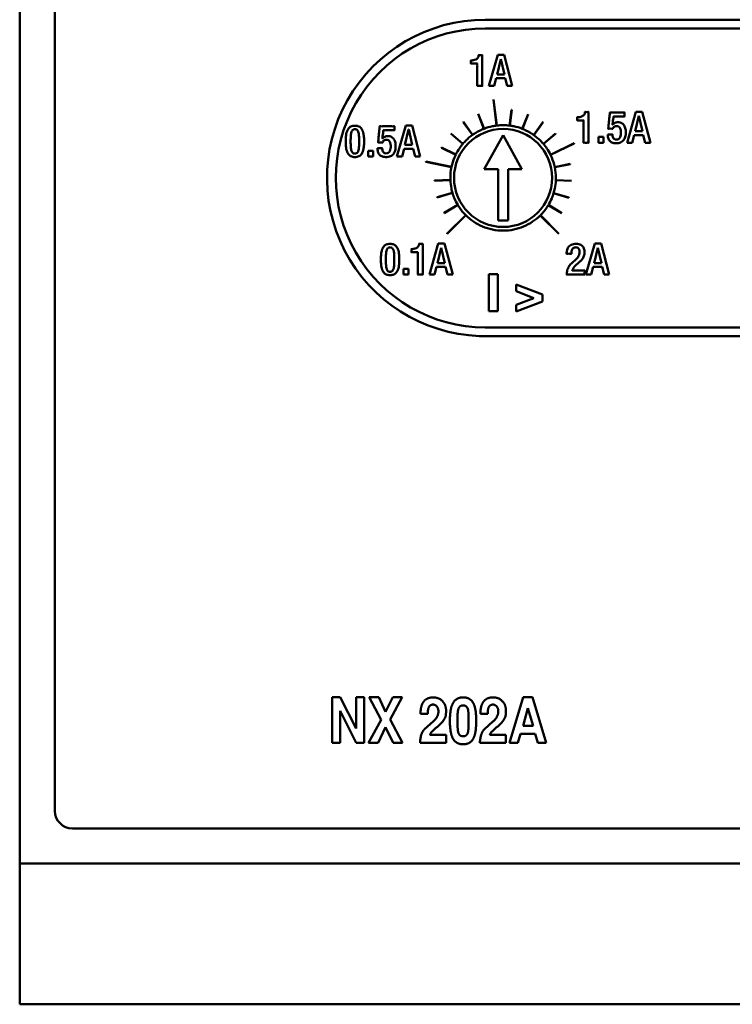
# Model space of a CAD drawing. Units: millimetres. Extents: x 164 to 261, y 120.4 to 216.4.
# Drawn here: x 164 to 204.5, y 120.4 to 176.4 of the extents above; entities that cross this region are included whole.
import ezdxf

# ---------------------------------------------------------------- set-up
doc = ezdxf.new("R2010")
doc.units = ezdxf.units.MM
doc.layers.add('Visible (ISO)', color=7, linetype='Continuous', lineweight=50)

msp = doc.modelspace()

# ---------------------------------------------------------------- linework, layer by layer
at = {"layer": 'Visible (ISO)'}
for p, q in [((163.989, 128.414), (163.989, 208.414)), ((165.989, 131.414), (165.989, 186.971)), ((190.462, 176.412), (233.479, 176.412)), ((190.463, 175.911), (233.479, 175.911)), ((190.673, 172.647), (191.174, 174.41)), ((191.132, 173.303), (191.342, 174.173)), ((191.174, 174.41), (191.535, 174.41)), ((191.342, 174.173), (191.347, 174.173)), ((191.347, 174.173), (191.55, 173.303)), ((191.535, 174.41), (191.999, 172.647)), ((191.08, 173.079), (190.967, 172.647)), ((191.596, 173.079), (191.08, 173.079)), ((191.55, 173.303), (191.132, 173.303)), ((191.705, 172.647), (191.596, 173.079)), ((190.967, 172.647), (190.673, 172.647)), ((191.999, 172.647), (191.705, 172.647)), ((190.92, 171.87), (190.93, 171.872)), ((191.104, 170.391), (190.92, 171.87)), ((190.93, 171.872), (191.114, 170.392)), ((190.057, 171.049), (190.066, 171.053)), ((190.384, 170.209), (190.057, 171.049)), ((190.066, 171.053), (190.393, 170.213)), ((191.846, 170.391), (191.958, 171.285)), ((191.968, 171.284), (191.856, 170.39)), ((191.958, 171.285), (191.968, 171.284)), ((192.566, 170.209), (192.894, 171.047)), ((192.904, 171.044), (192.576, 170.205)), ((192.894, 171.047), (192.904, 171.044)), ((198.521, 169.417), (199.023, 171.18)), ((198.981, 170.074), (199.191, 170.943)), ((199.023, 171.18), (199.383, 171.18)), ((199.191, 170.943), (199.196, 170.943)), ((199.196, 170.943), (199.398, 170.074)), ((199.383, 171.18), (199.847, 169.417)), ((185.434, 168.634), (185.936, 170.397)), ((185.936, 170.397), (186.296, 170.397)), ((186.296, 170.397), (186.761, 168.634)), ((189.207, 170.59), (189.216, 170.596)), ((189.731, 169.855), (189.207, 170.59)), ((189.216, 170.596), (189.74, 169.861)), ((193.219, 169.855), (193.743, 170.587)), ((193.751, 170.582), (193.227, 169.849)), ((193.743, 170.587), (193.751, 170.582)), ((185.894, 169.291), (186.104, 170.16)), ((186.104, 170.16), (186.109, 170.16)), ((186.109, 170.16), (186.311, 169.291)), ((188.497, 169.936), (188.503, 169.944)), ((189.186, 169.353), (188.497, 169.936)), ((188.503, 169.944), (189.192, 169.36)), ((190.403, 167.917), (191.475, 169.845)), ((191.475, 169.845), (192.547, 167.918)), ((193.765, 169.351), (194.453, 169.933)), ((194.46, 169.925), (193.772, 169.344)), ((194.453, 169.933), (194.46, 169.925)), ((196.897, 169.743), (197.178, 169.743)), ((196.897, 169.417), (196.897, 169.743)), ((197.178, 169.743), (197.178, 169.417)), ((198.929, 169.849), (198.815, 169.417)), ((199.445, 169.849), (198.929, 169.849)), ((199.398, 170.074), (198.981, 170.074)), ((199.554, 169.417), (199.445, 169.849)), ((186.311, 169.291), (185.894, 169.291)), ((187.969, 169.128), (187.973, 169.137)), ((188.779, 168.732), (187.969, 169.128)), ((187.973, 169.137), (188.784, 168.74)), ((194.172, 168.73), (195.511, 169.383)), ((195.515, 169.374), (194.176, 168.721)), ((195.511, 169.383), (195.515, 169.374)), ((197.178, 169.417), (196.897, 169.417)), ((198.815, 169.417), (198.521, 169.417)), ((199.847, 169.417), (199.554, 169.417)), ((183.81, 168.634), (183.81, 168.96)), ((183.81, 168.96), (184.091, 168.96)), ((184.091, 168.634), (183.81, 168.634)), ((184.091, 168.96), (184.091, 168.634)), ((185.728, 168.634), (185.434, 168.634)), ((185.842, 169.066), (185.728, 168.634)), ((186.358, 169.066), (185.842, 169.066)), ((186.467, 168.634), (186.358, 169.066)), ((186.761, 168.634), (186.467, 168.634)), ((187.079, 168.335), (187.081, 168.345)), ((188.538, 168.029), (187.079, 168.335)), ((187.081, 168.345), (188.54, 168.039)), ((194.412, 168.027), (195.293, 168.211)), ((195.295, 168.201), (194.414, 168.017)), ((195.293, 168.211), (195.295, 168.201)), ((191.193, 167.917), (190.403, 167.917)), ((191.193, 164.983), (191.193, 167.917)), ((192.547, 167.918), (191.757, 167.917)), ((191.757, 167.917), (191.757, 164.983)), ((187.575, 167.262), (188.477, 167.3)), ((188.477, 167.29), (187.575, 167.252)), ((187.575, 167.252), (187.575, 167.262)), ((194.472, 167.287), (195.372, 167.248)), ((195.371, 167.238), (194.472, 167.277)), ((195.372, 167.248), (195.371, 167.238)), ((187.731, 166.31), (188.596, 166.567)), ((188.599, 166.557), (187.734, 166.3)), ((195.209, 166.287), (194.347, 166.545)), ((194.35, 166.554), (195.212, 166.296)), ((187.734, 166.3), (187.731, 166.31)), ((188.117, 165.424), (188.892, 165.886)), ((188.898, 165.878), (188.122, 165.416)), ((194.818, 165.404), (194.045, 165.866)), ((194.051, 165.875), (194.823, 165.413)), ((195.212, 166.296), (195.209, 166.287)), ((188.122, 165.416), (188.117, 165.424)), ((188.291, 164.245), (189.347, 165.3)), ((189.354, 165.293), (188.299, 164.237)), ((194.644, 164.23), (193.589, 165.285)), ((193.596, 165.293), (194.651, 164.237)), ((194.823, 165.413), (194.818, 165.404)), ((191.757, 164.983), (191.193, 164.983)), ((188.299, 164.237), (188.291, 164.245)), ((194.651, 164.237), (194.644, 164.23)), ((187.286, 161.916), (187.787, 163.679)), ((187.787, 163.679), (188.147, 163.679)), ((188.147, 163.679), (188.612, 161.916)), ((196.184, 161.916), (196.686, 163.679)), ((196.686, 163.679), (197.046, 163.679)), ((197.046, 163.679), (197.51, 161.916)), ((187.745, 162.573), (187.955, 163.442)), ((187.955, 163.442), (187.96, 163.442)), ((187.96, 163.442), (188.162, 162.573)), ((196.644, 162.573), (196.854, 163.442)), ((196.854, 163.442), (196.859, 163.442)), ((196.859, 163.442), (197.061, 162.573)), ((188.162, 162.573), (187.745, 162.573)), ((197.061, 162.573), (196.644, 162.573)), ((185.809, 161.916), (185.809, 162.242)), ((185.809, 162.242), (186.09, 162.242)), ((186.09, 161.916), (185.809, 161.916)), ((186.09, 162.242), (186.09, 161.916)), ((187.579, 161.916), (187.286, 161.916)), ((187.693, 162.348), (187.579, 161.916)), ((188.209, 162.348), (187.693, 162.348)), ((188.318, 161.916), (188.209, 162.348)), ((188.612, 161.916), (188.318, 161.916)), ((190.673, 159.832), (190.673, 161.947)), ((190.673, 161.947), (191.17, 161.947)), ((191.17, 161.947), (191.17, 159.832)), ((196.478, 161.916), (196.184, 161.916)), ((196.592, 162.348), (196.478, 161.916)), ((197.108, 162.348), (196.592, 162.348)), ((197.217, 161.916), (197.108, 162.348)), ((197.51, 161.916), (197.217, 161.916)), ((192.213, 160.969), (192.213, 161.355)), ((192.213, 161.355), (193.713, 160.774)), ((193.215, 160.581), (192.213, 160.969)), ((193.713, 160.774), (193.713, 160.389)), ((192.213, 160.193), (193.215, 160.581)), ((193.713, 160.389), (192.213, 159.808)), ((192.213, 159.808), (192.213, 160.193)), ((191.17, 159.832), (190.673, 159.832)), ((233.479, 158.912), (190.462, 158.912)), ((233.479, 158.416), (190.724, 158.416)), ((181.76, 135.283), (181.76, 137.883)), ((181.76, 137.883), (182.213, 137.883)), ((182.213, 137.883), (183.117, 136.1)), ((183.117, 136.1), (183.117, 137.883)), ((183.117, 137.883), (183.576, 137.883)), ((183.576, 137.883), (183.576, 135.283)), ((184.538, 136.591), (183.865, 137.883)), ((183.865, 137.883), (184.407, 137.883)), ((184.407, 137.883), (184.795, 137.048)), ((184.795, 137.048), (185.205, 137.883)), ((185.745, 137.883), (185.058, 136.609)), ((185.205, 137.883), (185.745, 137.883)), ((191.843, 135.283), (192.621, 137.883)), ((192.621, 137.883), (193.151, 137.883)), ((193.151, 137.883), (193.915, 135.283)), ((192.611, 136.251), (192.886, 137.26)), ((192.886, 137.26), (193.179, 136.251)), ((183.123, 135.283), (182.219, 137.102)), ((182.219, 137.102), (182.219, 135.283)), ((187.197, 136.939), (186.785, 136.939)), ((190.602, 136.939), (190.189, 136.939)), ((183.831, 135.283), (184.538, 136.591)), ((184.795, 136.166), (184.371, 135.283)), ((185.222, 135.283), (184.795, 136.166)), ((185.058, 136.609), (185.764, 135.283)), ((187.011, 136.061), (187.494, 136.492)), ((190.416, 136.061), (190.899, 136.492)), ((193.179, 136.251), (192.611, 136.251)), ((187.31, 135.73), (188.232, 135.73)), ((188.232, 135.73), (188.232, 135.283)), ((190.715, 135.73), (191.637, 135.73)), ((191.637, 135.73), (191.637, 135.283)), ((192.466, 135.804), (192.312, 135.283)), ((193.291, 135.804), (192.466, 135.804)), ((193.446, 135.283), (193.291, 135.804)), ((182.219, 135.283), (181.76, 135.283)), ((183.576, 135.283), (183.123, 135.283)), ((184.371, 135.283), (183.831, 135.283)), ((185.764, 135.283), (185.222, 135.283)), ((188.232, 135.283), (186.75, 135.283)), ((191.637, 135.283), (190.155, 135.283)), ((192.312, 135.283), (191.843, 135.283)), ((193.915, 135.283), (193.446, 135.283)), ((257.989, 130.414), (166.989, 130.414)), ((163.989, 128.414), (165.634, 128.414)), ((163.989, 128.414), (163.989, 120.414)), ((165.634, 128.414), (259.345, 128.414)), ((165.634, 120.414), (163.989, 120.414)), ((165.634, 120.414), (259.345, 120.414))]:
    msp.add_line(p, q, dxfattribs=at)
msp.add_circle((191.475, 167.414), 2.788, dxfattribs=at)
for centre, radius, start, end in [((190.462, 167.412), 9, 90, 271.6628), ((190.462, 167.412), 8.5, 89.9975, 270), ((166.989, 131.414), 1, 180, 270)]:
    msp.add_arc(centre, radius, start, end, dxfattribs=at)
for points, knots in [([(190.009, 172.647), (190.009, 172.653), (190.009, 172.675), (190.009, 172.724), (190.009, 172.799), (190.009, 172.939), (190.009, 173.142), (190.008, 173.393), (190.01, 173.6), (190.008, 173.742), (190.012, 173.827), (190.003, 173.874), (190.016, 173.919), (189.98, 173.914), (189.94, 173.917), (189.851, 173.916), (189.755, 173.909), (189.689, 173.923), (189.647, 173.908), (189.645, 173.928), (189.646, 173.981), (189.655, 174.04), (189.643, 174.093), (189.647, 174.101), (189.659, 174.097), (189.668, 174.099), (189.687, 174.099), (189.725, 174.1), (189.809, 174.106), (189.904, 174.131), (189.986, 174.183), (190.038, 174.239), (190.069, 174.3), (190.081, 174.342), (190.086, 174.367), (190.088, 174.378), (190.083, 174.393), (190.091, 174.398), (190.152, 174.383), (190.213, 174.385), (190.279, 174.399), (190.301, 174.382), (190.281, 174.327), (190.294, 174.248), (190.289, 174.127), (190.291, 173.924), (190.29, 173.637), (190.29, 173.342), (190.29, 173.112), (190.291, 172.959), (190.289, 172.832), (190.293, 172.732), (190.286, 172.681), (190.294, 172.642), (190.237, 172.655), (190.177, 172.645), (190.08, 172.64), (190.038, 172.653), (190.009, 172.642), (190.009, 172.647)], [0, 0, 0, 0, 0.003867, 0.014709, 0.031384, 0.05275, 0.104993, 0.162308, 0.215565, 0.237819, 0.255635, 0.267872, 0.273388, 0.276756, 0.287026, 0.301648, 0.333505, 0.345515, 0.351432, 0.352762, 0.357606, 0.387207, 0.390591, 0.390881, 0.392592, 0.396536, 0.397452, 0.405177, 0.420867, 0.451925, 0.467331, 0.483265, 0.500804, 0.510614, 0.51184, 0.516858, 0.519034, 0.519372, 0.523167, 0.556367, 0.5618, 0.563625, 0.573415, 0.592113, 0.618147, 0.649944, 0.724543, 0.803333, 0.84037, 0.873739, 0.901869, 0.923187, 0.936121, 0.939379, 0.943316, 0.96401, 0.988303, 0.996738, 1, 1, 1, 1]), ([(196.055, 169.417), (196.055, 169.423), (196.055, 169.446), (196.055, 169.494), (196.055, 169.57), (196.055, 169.71), (196.055, 169.912), (196.054, 170.164), (196.055, 170.37), (196.053, 170.513), (196.057, 170.597), (196.049, 170.644), (196.062, 170.689), (196.025, 170.685), (195.986, 170.687), (195.897, 170.687), (195.801, 170.68), (195.735, 170.693), (195.693, 170.678), (195.691, 170.699), (195.692, 170.752), (195.701, 170.811), (195.689, 170.864), (195.693, 170.871), (195.705, 170.867), (195.714, 170.869), (195.733, 170.869), (195.771, 170.87), (195.855, 170.877), (195.95, 170.901), (196.032, 170.954), (196.084, 171.01), (196.114, 171.07), (196.127, 171.113), (196.132, 171.137), (196.133, 171.149), (196.128, 171.163), (196.137, 171.168), (196.198, 171.154), (196.258, 171.156), (196.325, 171.17), (196.347, 171.153), (196.327, 171.098), (196.34, 171.019), (196.334, 170.898), (196.337, 170.694), (196.336, 170.407), (196.336, 170.113), (196.336, 169.882), (196.336, 169.729), (196.335, 169.603), (196.339, 169.502), (196.332, 169.452), (196.34, 169.412), (196.283, 169.426), (196.222, 169.415), (196.126, 169.411), (196.084, 169.423), (196.055, 169.412), (196.055, 169.417)], [0, 0, 0, 0, 0.003867, 0.014709, 0.031384, 0.05275, 0.104993, 0.162308, 0.215565, 0.237819, 0.255635, 0.267872, 0.273388, 0.276756, 0.287026, 0.301648, 0.333505, 0.345515, 0.351432, 0.352762, 0.357606, 0.387207, 0.390591, 0.390881, 0.392592, 0.396536, 0.397452, 0.405177, 0.420867, 0.451925, 0.467331, 0.483265, 0.500804, 0.510614, 0.51184, 0.516858, 0.519034, 0.519372, 0.523167, 0.556367, 0.5618, 0.563625, 0.573415, 0.592113, 0.618147, 0.649944, 0.724543, 0.803333, 0.84037, 0.873739, 0.901869, 0.923187, 0.936121, 0.939379, 0.943316, 0.96401, 0.988303, 0.996738, 1, 1, 1, 1]), ([(197.425, 169.889), (197.442, 169.889), (197.494, 169.889), (197.581, 169.89), (197.644, 169.887), (197.702, 169.89), (197.691, 169.86), (197.693, 169.815), (197.699, 169.745), (197.748, 169.654), (197.848, 169.594), (197.975, 169.587), (198.1, 169.659), (198.157, 169.799), (198.174, 169.955), (198.168, 170.112), (198.135, 170.253), (198.043, 170.357), (197.925, 170.371), (197.827, 170.351), (197.757, 170.3), (197.716, 170.254), (197.711, 170.2), (197.619, 170.221), (197.558, 170.216), (197.436, 170.21), (197.481, 170.323), (197.469, 170.493), (197.511, 170.732), (197.523, 170.958), (197.544, 171.057), (197.535, 171.146), (197.632, 171.12), (197.731, 171.136), (197.945, 171.126), (198.16, 171.142), (198.307, 171.121), (198.397, 171.143), (198.378, 171.065), (198.39, 171.002), (198.381, 170.946), (198.389, 170.899), (198.331, 170.915), (198.268, 170.902), (198.109, 170.908), (197.945, 170.917), (197.828, 170.895), (197.755, 170.92), (197.75, 170.875), (197.739, 170.796), (197.725, 170.66), (197.702, 170.529), (197.701, 170.463), (197.696, 170.447), (197.699, 170.445), (197.706, 170.435), (197.724, 170.476), (197.765, 170.497), (197.832, 170.547), (197.907, 170.569), (197.961, 170.577), (198.007, 170.578), (198.081, 170.575), (198.183, 170.551), (198.285, 170.488), (198.359, 170.402), (198.425, 170.266), (198.452, 170.111), (198.454, 169.946), (198.439, 169.815), (198.403, 169.689), (198.346, 169.579), (198.263, 169.489), (198.156, 169.423), (198.027, 169.386), (197.893, 169.379), (197.769, 169.392), (197.664, 169.424), (197.575, 169.476), (197.506, 169.548), (197.457, 169.639), (197.43, 169.743), (197.425, 169.816), (197.425, 169.858), (197.427, 169.868), (197.418, 169.889), (197.425, 169.889)], [0, 0, 0, 0, 0.006235, 0.019186, 0.030218, 0.032354, 0.036474, 0.037776, 0.049291, 0.061423, 0.073865, 0.089784, 0.105751, 0.122798, 0.142559, 0.162607, 0.179788, 0.194492, 0.209634, 0.220576, 0.230504, 0.240195, 0.243596, 0.246197, 0.268947, 0.273671, 0.282108, 0.299233, 0.344657, 0.365507, 0.38015, 0.384952, 0.391579, 0.406535, 0.426413, 0.467306, 0.481505, 0.486995, 0.492248, 0.503157, 0.51245, 0.514218, 0.517512, 0.527573, 0.541898, 0.573106, 0.584873, 0.590669, 0.592576, 0.59948, 0.621406, 0.641667, 0.646489, 0.646861, 0.647107, 0.647673, 0.650854, 0.656549, 0.66785, 0.679151, 0.684868, 0.687756, 0.696018, 0.711657, 0.725476, 0.738733, 0.752175, 0.779984, 0.795169, 0.812072, 0.827799, 0.842586, 0.856944, 0.871674, 0.88778, 0.905405, 0.920004, 0.933087, 0.945156, 0.956877, 0.969009, 0.982277, 0.995512, 0.995803, 0.997335, 1, 1, 1, 1]), ([(183.049, 170.382), (183.089, 170.382), (183.166, 170.376), (183.274, 170.343), (183.368, 170.282), (183.444, 170.189), (183.503, 170.064), (183.544, 169.906), (183.568, 169.711), (183.575, 169.491), (183.568, 169.27), (183.544, 169.075), (183.503, 168.917), (183.444, 168.793), (183.368, 168.7), (183.274, 168.638), (183.166, 168.605), (183.049, 168.596), (182.933, 168.605), (182.824, 168.638), (182.73, 168.7), (182.654, 168.793), (182.595, 168.917), (182.554, 169.075), (182.53, 169.27), (182.523, 169.491), (182.53, 169.711), (182.554, 169.906), (182.595, 170.064), (182.654, 170.189), (182.73, 170.282), (182.824, 170.343), (182.933, 170.377), (183.009, 170.382), (183.049, 170.382)], [0, 0, 0, 0, 0.025421, 0.048795, 0.071697, 0.096263, 0.124701, 0.158876, 0.200247, 0.249968, 0.2997, 0.34108, 0.375262, 0.403704, 0.428272, 0.451174, 0.474549, 0.499969, 0.525402, 0.548785, 0.571693, 0.596264, 0.624707, 0.658889, 0.700269, 0.750002, 0.799723, 0.841093, 0.875269, 0.903708, 0.928277, 0.951184, 0.974567, 1, 1, 1, 1]), ([(184.338, 169.105), (184.355, 169.105), (184.408, 169.105), (184.494, 169.106), (184.557, 169.104), (184.615, 169.107), (184.604, 169.076), (184.606, 169.032), (184.612, 168.961), (184.662, 168.871), (184.761, 168.811), (184.888, 168.803), (185.013, 168.876), (185.07, 169.016), (185.087, 169.171), (185.081, 169.328), (185.048, 169.469), (184.956, 169.573), (184.838, 169.588), (184.74, 169.567), (184.67, 169.517), (184.629, 169.471), (184.624, 169.416), (184.532, 169.438), (184.471, 169.433), (184.349, 169.427), (184.394, 169.539), (184.382, 169.71), (184.424, 169.948), (184.436, 170.175), (184.457, 170.273), (184.449, 170.363), (184.545, 170.336), (184.644, 170.353), (184.858, 170.342), (185.073, 170.359), (185.22, 170.338), (185.31, 170.36), (185.291, 170.282), (185.303, 170.219), (185.294, 170.163), (185.302, 170.115), (185.244, 170.131), (185.181, 170.119), (185.022, 170.124), (184.858, 170.133), (184.741, 170.112), (184.668, 170.137), (184.663, 170.092), (184.653, 170.012), (184.638, 169.876), (184.615, 169.746), (184.614, 169.68), (184.609, 169.663), (184.612, 169.661), (184.619, 169.651), (184.637, 169.692), (184.678, 169.713), (184.745, 169.764), (184.82, 169.786), (184.874, 169.793), (184.921, 169.795), (184.994, 169.791), (185.097, 169.767), (185.198, 169.705), (185.272, 169.619), (185.338, 169.483), (185.365, 169.328), (185.367, 169.163), (185.352, 169.032), (185.317, 168.906), (185.259, 168.796), (185.177, 168.705), (185.069, 168.639), (184.94, 168.602), (184.806, 168.596), (184.682, 168.609), (184.577, 168.641), (184.488, 168.693), (184.419, 168.765), (184.37, 168.855), (184.343, 168.959), (184.338, 169.032), (184.338, 169.074), (184.34, 169.084), (184.331, 169.105), (184.338, 169.105)], [0, 0, 0, 0, 0.006235, 0.019186, 0.030218, 0.032354, 0.036474, 0.037776, 0.049291, 0.061423, 0.073865, 0.089784, 0.105751, 0.122798, 0.142559, 0.162607, 0.179788, 0.194492, 0.209634, 0.220576, 0.230504, 0.240195, 0.243596, 0.246197, 0.268947, 0.273671, 0.282108, 0.299233, 0.344657, 0.365507, 0.38015, 0.384952, 0.391579, 0.406535, 0.426413, 0.467306, 0.481505, 0.486995, 0.492248, 0.503157, 0.51245, 0.514218, 0.517512, 0.527573, 0.541898, 0.573106, 0.584873, 0.590669, 0.592576, 0.59948, 0.621406, 0.641667, 0.646489, 0.646861, 0.647107, 0.647673, 0.650854, 0.656549, 0.66785, 0.679151, 0.684868, 0.687756, 0.696018, 0.711657, 0.725476, 0.738733, 0.752175, 0.779984, 0.795169, 0.812072, 0.827799, 0.842586, 0.856944, 0.871674, 0.88778, 0.905405, 0.920004, 0.933087, 0.945156, 0.956877, 0.969009, 0.982277, 0.995512, 0.995803, 0.997335, 1, 1, 1, 1]), ([(190.393, 170.213), (190.548, 170.273), (190.784, 170.342), (191.026, 170.381), (191.104, 170.391)], [0.69132027, 0.69132027, 0.69132027, 0.69132027, 0.71770586, 0.73029104, 0.73029104, 0.73029104, 0.73029104]), ([(191.114, 170.392), (191.234, 170.407), (191.478, 170.421), (191.723, 170.406), (191.846, 170.391)], [0.73082147, 0.73082147, 0.73082147, 0.73082147, 0.74998387, 0.76975666, 0.76975666, 0.76975666, 0.76975666]), ([(191.856, 170.39), (191.931, 170.38), (192.173, 170.34), (192.409, 170.271), (192.566, 170.209)], [0.77028709, 0.77028709, 0.77028709, 0.77028709, 0.7822739, 0.80925175, 0.80925175, 0.80925175, 0.80925175]), ([(183.049, 168.797), (183.027, 168.797), (182.984, 168.801), (182.926, 168.831), (182.882, 168.884), (182.851, 168.958), (182.83, 169.055), (182.816, 169.176), (182.808, 169.324), (182.806, 169.491), (182.808, 169.657), (182.816, 169.805), (182.83, 169.926), (182.851, 170.023), (182.882, 170.097), (182.926, 170.15), (182.984, 170.18), (183.049, 170.187), (183.114, 170.18), (183.172, 170.15), (183.216, 170.097), (183.247, 170.023), (183.269, 169.926), (183.283, 169.805), (183.29, 169.657), (183.292, 169.491), (183.29, 169.324), (183.283, 169.176), (183.269, 169.055), (183.247, 168.958), (183.216, 168.884), (183.172, 168.831), (183.114, 168.801), (183.071, 168.796), (183.049, 168.797)], [-1, -1, -1, -1, -0.979528, -0.960934, -0.941098, -0.917132, -0.887087, -0.84974, -0.804251, -0.749965, -0.695697, -0.650221, -0.612883, -0.582845, -0.558882, -0.539047, -0.520454, -0.499982, -0.479525, -0.460938, -0.441104, -0.41714, -0.3871, -0.349762, -0.304285, -0.250017, -0.195731, -0.150241, -0.112894, -0.082848, -0.05888, -0.039044, -0.020457, 0, 0, 0, 0]), ([(189.192, 169.36), (189.244, 169.421), (189.41, 169.6), (189.597, 169.759), (189.731, 169.855)], [0.61236223, 0.61236223, 0.61236223, 0.61236223, 0.62499876, 0.65130933, 0.65130933, 0.65130933, 0.65130933]), ([(189.74, 169.861), (189.759, 169.875), (189.937, 169.999), (190.153, 170.116), (190.358, 170.199), (190.384, 170.209)], [0.65183982, 0.65183982, 0.65183982, 0.65183982, 0.65557984, 0.68638316, 0.69078983, 0.69078983, 0.69078983, 0.69078983]), ([(192.576, 170.205), (192.598, 170.196), (192.8, 170.114), (193.016, 169.997), (193.197, 169.871), (193.219, 169.855)], [0.8097822, 0.8097822, 0.8097822, 0.8097822, 0.81360527, 0.84441431, 0.84875116, 0.84875116, 0.84875116, 0.84875116]), ([(193.227, 169.849), (193.358, 169.754), (193.546, 169.595), (193.711, 169.415), (193.765, 169.351)], [0.84928166, 0.84928166, 0.84928166, 0.84928166, 0.87499876, 0.88824886, 0.88824886, 0.88824886, 0.88824886]), ([(188.784, 168.74), (188.843, 168.862), (188.967, 169.074), (189.115, 169.269), (189.186, 169.353)], [0.57288757, 0.57288757, 0.57288757, 0.57288757, 0.59441683, 0.61183173, 0.61183173, 0.61183173, 0.61183173]), ([(193.772, 169.344), (193.84, 169.263), (193.988, 169.067), (194.11, 168.855), (194.172, 168.73)], [0.88877936, 0.88877936, 0.88877936, 0.88877936, 0.90558237, 0.92775007, 0.92775007, 0.92775007, 0.92775007]), ([(188.54, 168.039), (188.58, 168.225), (188.653, 168.459), (188.755, 168.682), (188.779, 168.732)], [0.5334116, 0.5334116, 0.5334116, 0.5334116, 0.56361098, 0.5723571, 0.5723571, 0.5723571, 0.5723571]), ([(194.176, 168.721), (194.198, 168.675), (194.299, 168.452), (194.373, 168.217), (194.412, 168.027)], [0.92828055, 0.92828055, 0.92828055, 0.92828055, 0.93638887, 0.96724364, 0.96724364, 0.96724364, 0.96724364]), ([(188.477, 167.3), (188.476, 167.338), (188.471, 167.579), (188.496, 167.823), (188.537, 168.026), (188.538, 168.029)], [0.49394166, 0.49394166, 0.49394166, 0.49394166, 0.5, 0.53228402, 0.53288115, 0.53288115, 0.53288115, 0.53288115]), ([(188.596, 166.567), (188.573, 166.647), (188.514, 166.885), (188.484, 167.128), (188.477, 167.29)], [0.45447345, 0.45447345, 0.45447345, 0.45447345, 0.46771598, 0.4934113, 0.4934113, 0.4934113, 0.4934113]), ([(194.472, 167.277), (194.465, 167.12), (194.435, 166.876), (194.375, 166.638), (194.35, 166.554)], [0.00727229, 0.00727229, 0.00727229, 0.00727229, 0.03228403, 0.04622938, 0.04622938, 0.04622938, 0.04622938]), ([(188.892, 165.886), (188.824, 166.002), (188.713, 166.221), (188.63, 166.452), (188.599, 166.557)], [0.41498703, 0.41498703, 0.41498703, 0.41498703, 0.43638902, 0.45394303, 0.45394303, 0.45394303, 0.45394303]), ([(194.347, 166.545), (194.316, 166.443), (194.233, 166.213), (194.122, 165.994), (194.051, 165.875)], [0.04675984, 0.04675984, 0.04675984, 0.04675984, 0.06361113, 0.08572559, 0.08572559, 0.08572559, 0.08572559]), ([(189.347, 165.3), (189.214, 165.434), (189.057, 165.623), (188.926, 165.83), (188.898, 165.878)], [0.37553013, 0.37553013, 0.37553013, 0.37553013, 0.40558317, 0.41445656, 0.41445656, 0.41445656, 0.41445656]), ([(194.045, 165.866), (194.019, 165.822), (193.888, 165.617), (193.732, 165.428), (193.596, 165.293), (193.596, 165.293)], [0.08625603, 0.08625603, 0.08625603, 0.08625603, 0.09441763, 0.12500124, 0.12500256, 0.12500256, 0.12500256, 0.12500256]), ([(193.589, 165.285), (193.455, 165.152), (193.158, 164.908), (192.647, 164.631), (192.077, 164.454), (191.475, 164.394), (190.872, 164.454), (190.303, 164.631), (189.788, 164.91), (189.49, 165.157), (189.354, 165.293)], [0.1255331, 0.1255331, 0.1255331, 0.1255331, 0.1555857, 0.1863947, 0.2177261, 0.2500161, 0.2822941, 0.3136168, 0.3444202, 0.3749996, 0.3749996, 0.3749996, 0.3749996]), ([(185.048, 163.664), (185.088, 163.664), (185.165, 163.658), (185.273, 163.625), (185.367, 163.564), (185.444, 163.471), (185.502, 163.346), (185.543, 163.188), (185.567, 162.993), (185.574, 162.773), (185.567, 162.552), (185.543, 162.357), (185.502, 162.199), (185.444, 162.075), (185.367, 161.982), (185.273, 161.92), (185.165, 161.887), (185.048, 161.878), (184.932, 161.887), (184.823, 161.92), (184.729, 161.982), (184.653, 162.075), (184.594, 162.199), (184.553, 162.357), (184.529, 162.552), (184.522, 162.773), (184.529, 162.993), (184.553, 163.188), (184.594, 163.346), (184.653, 163.471), (184.729, 163.564), (184.823, 163.625), (184.932, 163.659), (185.008, 163.664), (185.048, 163.664)], [0, 0, 0, 0, 0.025423, 0.0488, 0.071706, 0.096279, 0.124725, 0.158909, 0.200286, 0.250012, 0.299735, 0.341104, 0.375276, 0.40371, 0.428272, 0.451173, 0.474547, 0.499969, 0.525404, 0.548787, 0.571693, 0.596258, 0.624693, 0.658866, 0.700235, 0.749958, 0.799683, 0.841061, 0.875245, 0.903692, 0.928268, 0.95118, 0.974565, 1, 1, 1, 1]), ([(186.621, 161.916), (186.621, 161.922), (186.621, 161.945), (186.621, 161.993), (186.621, 162.069), (186.621, 162.208), (186.621, 162.411), (186.621, 162.662), (186.622, 162.869), (186.62, 163.011), (186.624, 163.096), (186.616, 163.143), (186.628, 163.188), (186.592, 163.183), (186.553, 163.186), (186.463, 163.185), (186.368, 163.178), (186.302, 163.192), (186.259, 163.177), (186.258, 163.197), (186.259, 163.25), (186.268, 163.309), (186.256, 163.362), (186.26, 163.37), (186.271, 163.366), (186.28, 163.368), (186.3, 163.368), (186.337, 163.369), (186.422, 163.375), (186.517, 163.4), (186.599, 163.452), (186.651, 163.508), (186.681, 163.569), (186.694, 163.611), (186.699, 163.636), (186.7, 163.648), (186.695, 163.662), (186.704, 163.667), (186.765, 163.653), (186.825, 163.654), (186.891, 163.668), (186.914, 163.652), (186.894, 163.596), (186.907, 163.517), (186.901, 163.397), (186.904, 163.193), (186.902, 162.906), (186.903, 162.612), (186.903, 162.381), (186.903, 162.228), (186.902, 162.102), (186.905, 162.001), (186.899, 161.95), (186.906, 161.911), (186.85, 161.924), (186.789, 161.914), (186.693, 161.909), (186.65, 161.922), (186.621, 161.911), (186.621, 161.916)], [0, 0, 0, 0, 0.003867, 0.014707, 0.031379, 0.052743, 0.104979, 0.162286, 0.215536, 0.237787, 0.2556, 0.267835, 0.27335, 0.276717, 0.286982, 0.301597, 0.333438, 0.345443, 0.351357, 0.352688, 0.357537, 0.387166, 0.390553, 0.390843, 0.392554, 0.396499, 0.397414, 0.405139, 0.420829, 0.451885, 0.467292, 0.483234, 0.500789, 0.510613, 0.51184, 0.516833, 0.518999, 0.519335, 0.52313, 0.55633, 0.561764, 0.563588, 0.573379, 0.592077, 0.618111, 0.649908, 0.724506, 0.803296, 0.840333, 0.873702, 0.901832, 0.92315, 0.936084, 0.939342, 0.943281, 0.963988, 0.988296, 0.996736, 1, 1, 1, 1]), ([(196.113, 161.916), (196.107, 161.916), (196.084, 161.916), (196.005, 161.916), (195.778, 161.916), (195.502, 161.916), (195.258, 161.916), (195.154, 161.916), (195.113, 161.916), (195.095, 161.916), (195.079, 161.915), (195.116, 162.018), (195.094, 162.096), (195.145, 162.245), (195.217, 162.395), (195.349, 162.55), (195.523, 162.696), (195.687, 162.838), (195.789, 162.989), (195.819, 163.113), (195.824, 163.178), (195.824, 163.229), (195.817, 163.297), (195.784, 163.393), (195.701, 163.456), (195.614, 163.469), (195.538, 163.463), (195.466, 163.431), (195.398, 163.357), (195.373, 163.256), (195.36, 163.165), (195.366, 163.12), (195.351, 163.077), (195.254, 163.118), (195.183, 163.099), (195.123, 163.102), (195.046, 163.097), (195.12, 163.268), (195.129, 163.38), (195.194, 163.498), (195.282, 163.585), (195.404, 163.643), (195.549, 163.667), (195.699, 163.665), (195.836, 163.635), (195.945, 163.577), (196.024, 163.496), (196.076, 163.399), (196.098, 163.308), (196.104, 163.242), (196.106, 163.194), (196.104, 163.124), (196.09, 163.028), (196.046, 162.892), (195.951, 162.748), (195.764, 162.576), (195.516, 162.396), (195.471, 162.267), (195.391, 162.152), (195.416, 162.153), (195.46, 162.152), (195.557, 162.153), (195.744, 162.153), (195.934, 162.15), (196.067, 162.155), (196.135, 162.151), (196.098, 162.056), (196.121, 161.988), (196.106, 161.945), (196.118, 161.916), (196.113, 161.916)], [0, 0, 0, 0, 0.002336, 0.008829, 0.031211, 0.091991, 0.118068, 0.127334, 0.133058, 0.134351, 0.134563, 0.139183, 0.160297, 0.178878, 0.195833, 0.227312, 0.257344, 0.285747, 0.312958, 0.327508, 0.335456, 0.338874, 0.347357, 0.362703, 0.377328, 0.38583, 0.397075, 0.406931, 0.416149, 0.435931, 0.446768, 0.452265, 0.453432, 0.464143, 0.479996, 0.485834, 0.488137, 0.508333, 0.526229, 0.542463, 0.558191, 0.574992, 0.594471, 0.615822, 0.633861, 0.649436, 0.663777, 0.67793, 0.692574, 0.700191, 0.704077, 0.711817, 0.727684, 0.741986, 0.76828, 0.793967, 0.844848, 0.870432, 0.875862, 0.87644, 0.879853, 0.89383, 0.913785, 0.95455, 0.966819, 0.969151, 0.978672, 0.992764, 0.997953, 1, 1, 1, 1]), ([(185.048, 162.079), (185.026, 162.079), (184.983, 162.083), (184.925, 162.113), (184.882, 162.166), (184.85, 162.241), (184.829, 162.337), (184.815, 162.458), (184.807, 162.606), (184.806, 162.773), (184.807, 162.939), (184.815, 163.087), (184.829, 163.208), (184.85, 163.305), (184.882, 163.379), (184.925, 163.432), (184.984, 163.462), (185.048, 163.469), (185.113, 163.462), (185.171, 163.432), (185.215, 163.379), (185.246, 163.305), (185.268, 163.208), (185.282, 163.087), (185.289, 162.939), (185.291, 162.773), (185.289, 162.606), (185.282, 162.458), (185.268, 162.337), (185.246, 162.241), (185.215, 162.166), (185.171, 162.113), (185.113, 162.083), (185.07, 162.078), (185.048, 162.079)], [-1, -1, -1, -1, -0.979525, -0.960928, -0.941086, -0.917115, -0.88707, -0.84973, -0.804257, -0.749998, -0.695708, -0.650221, -0.612879, -0.58284, -0.55888, -0.539049, -0.520456, -0.499982, -0.479523, -0.460937, -0.441106, -0.417144, -0.387104, -0.349762, -0.304273, -0.249984, -0.195725, -0.150251, -0.11291, -0.082864, -0.058892, -0.039051, -0.02046, 0, 0, 0, 0])]:
    msp.add_open_spline(points, degree=3, knots=knots, dxfattribs=at)
for points, degree in [([(194.414, 168.017), (194.455, 167.819), (194.475, 167.616), (194.475, 167.414)], 3), ([(194.475, 167.414), (194.475, 167.372), (194.474, 167.329), (194.472, 167.287)], 3), ([(186.968, 137.64), (187.154, 137.869), (187.488, 137.869)], 2), ([(187.488, 137.869), (187.82, 137.869), (188.232, 137.444), (188.232, 137.108)], 2), ([(188.576, 137.44), (188.75, 137.869), (189.205, 137.869)], 2), ([(189.205, 137.869), (189.657, 137.869), (189.827, 137.44)], 2), ([(190.373, 137.64), (190.559, 137.869), (190.893, 137.869)], 2), ([(190.893, 137.869), (191.224, 137.869), (191.637, 137.444), (191.637, 137.108)], 2), ([(186.785, 136.939), (186.772, 137.398), (186.968, 137.64)], 2), ([(187.494, 137.458), (187.179, 137.458), (187.197, 136.939)], 2), ([(187.797, 137.062), (187.797, 137.234), (187.626, 137.458), (187.494, 137.458)], 2), ([(188.45, 136.534), (188.45, 137.137), (188.576, 137.44)], 2), ([(188.926, 137.193), (188.99, 137.412), (189.205, 137.412)], 2), ([(189.205, 137.412), (189.415, 137.412), (189.475, 137.193)], 2), ([(189.827, 137.44), (189.945, 137.145), (189.945, 136.534)], 2), ([(190.189, 136.939), (190.177, 137.398), (190.373, 137.64)], 2), ([(190.899, 137.458), (190.583, 137.458), (190.602, 136.939)], 2), ([(191.202, 137.062), (191.202, 137.234), (191.03, 137.458), (190.899, 137.458)], 2), ([(188.196, 136.761), (188.165, 136.672), (187.945, 136.379), (187.648, 136.122), (187.365, 135.869), (187.31, 135.73)], 2), ([(187.494, 136.492), (187.797, 136.763), (187.797, 137.062)], 2), ([(188.232, 137.108), (188.232, 136.874), (188.196, 136.761)], 2), ([(188.879, 136.534), (188.879, 137.034), (188.926, 137.193)], 2), ([(189.475, 137.193), (189.516, 137.042), (189.516, 136.534)], 2), ([(191.6, 136.761), (191.57, 136.672), (191.35, 136.379), (191.052, 136.122), (190.769, 135.869), (190.715, 135.73)], 2), ([(190.899, 136.492), (191.202, 136.763), (191.202, 137.062)], 2), ([(191.637, 137.108), (191.637, 136.874), (191.6, 136.761)], 2), ([(188.576, 135.629), (188.45, 135.932), (188.45, 136.534)], 2), ([(188.928, 135.875), (188.879, 136.035), (188.879, 136.534)], 2), ([(189.516, 136.534), (189.516, 136.027), (189.475, 135.875)], 2), ([(189.945, 136.534), (189.945, 135.924), (189.827, 135.629)], 2), ([(186.75, 135.283), (186.778, 135.853), (187.011, 136.061)], 2), ([(189.205, 135.2), (188.75, 135.2), (188.576, 135.629)], 2), ([(189.205, 135.657), (188.99, 135.657), (188.928, 135.875)], 2), ([(189.475, 135.875), (189.415, 135.657), (189.205, 135.657)], 2), ([(189.827, 135.629), (189.657, 135.2), (189.205, 135.2)], 2), ([(190.155, 135.283), (190.183, 135.853), (190.416, 136.061)], 2)]:
    msp.add_open_spline(points, degree=degree, dxfattribs=at)

doc.saveas('drawing.dxf')
